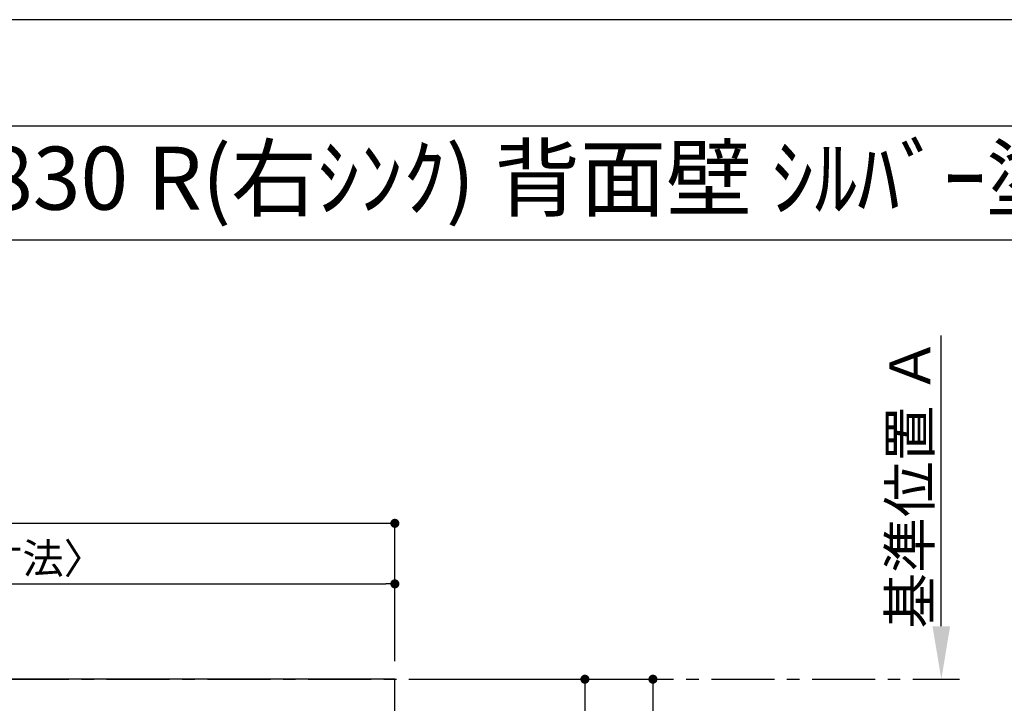
# Model space of a CAD drawing. Extents: x 0 to 26473, y -22053 to -13183.
# Drawn here: x 2208 to 4162, y -14576 to -13220 of the extents above; entities that cross this region are included whole.
import ezdxf
from ezdxf.enums import TextEntityAlignment as Align

# ---------------------------------------------------------------- set-up
doc = ezdxf.new("R2010")
doc.units = 0
doc.header["$LTSCALE"] = 50
doc.header["$MEASUREMENT"] = 0
doc.linetypes.add('CENTER', pattern=[2, 1.25, -0.25, 0.25, -0.25])
doc.layers.get('0').update_dxf_attribs({"linetype": 'CONTINUOUS'})
doc.layers.get('DEFPOINTS').update_dxf_attribs({"color": 146, "linetype": 'CONTINUOUS'})
for name, color, linetype in [('111-壁仕上', 3, 'CONTINUOUS'), ('126-甲板', 2, 'CONTINUOUS'), ('160-文字', 254, 'CONTINUOUS'), ('166-寸法B', 11, 'CONTINUOUS'), ('190-図面外枠', 5, 'CONTINUOUS')]:
    doc.layers.add(name, color=color, linetype=linetype)
doc.styles.add('KH001', font='txt')
doc.dimstyles.new('KH1xx030', dxfattribs={"dimscale": 30, "dimtxt": 2, "dimasz": 0.6, "dimexe": 0.3, "dimexo": 1.2, "dimgap": 0.5, "dimtad": 3, "dimdec": 1, "dimdsep": 46, "dimlunit": 6, "dimtxsty": 'KH001', "dimblk": 'DOT', "dimcen": 1, "dimdle": 1, "dimclrd": 256, "dimclre": 256, "dimclrt": 256, "dimadec": 0, "dimazin": 0, "dimtfac": 1, "dimtdec": 1, "dimtix": 1, "dimtmove": 2, "dimatfit": 3, "dimldrblk": 'CLOSEDBLANK', "dimfxl": 1, "dimtolj": 1, "dimtzin": 0, "dimlwd": -1, "dimlwe": -1, "dimarcsym": 0})

# ---------------------------------------------------------------- blocks, each defined once
blk = doc.blocks.new('A$C5D946DDC')
at = {"layer": '190-図面外枠'}
blk.add_line((271, 14349.3), (20519, 14349.3), dxfattribs=at)
at = {"layer": 'DEFPOINTS'}
blk.add_lwpolyline([(0, 0), (20790, 0), (20790, 14700), (0, 14700)], close=True, dxfattribs=at)
blk = doc.blocks.new('_Dot')
at = {"color": 0, "linetype": 'ByBlock', "lineweight": -2}
blk.add_line((-0.5, 0), (-1, 0), dxfattribs=at)
at = {"color": 0, "linetype": 'ByBlock', "const_width": 0.5}
blk.add_lwpolyline([(-0.25, 0, 1), (0.25, 0, 1)], format="xyb", close=True, dxfattribs=at)
blk = doc.blocks.new('*D51')
at = {"layer": '166-寸法B', "transparency": 16777216}
for p, q in [((2988.3, -14528.4), (3473.4, -14528.4)), ((3464.4, -14546.4), (3464.4, -15310.4)), ((2988.3, -15328.4), (3473.4, -15328.4))]:
    blk.add_line(p, q, dxfattribs=at)
at = {"layer": 'DEFPOINTS', "color": 0, "transparency": 16777216}
for p in [(2952.3, -14528.4), (2952.3, -15328.4), (3464.4, -15328.4)]:
    blk.add_point(p, dxfattribs=at)
at = {"layer": '166-寸法B', "transparency": 16777216, "xscale": 18, "yscale": 18, "zscale": 18}
for p, rotation in [((3464.4, -14528.4), 90), ((3464.4, -15328.4), 270)]:
    blk.add_blockref('_Dot', p, dxfattribs=dict(at, rotation=rotation))
at = {"layer": '166-寸法B', "transparency": 16777216, "insert": (3419.4, -14928.4), "char_height": 60, "attachment_point": 5, "rotation": 90, "style": 'KH001'}
blk.add_mtext('\\A1;800', dxfattribs=at)
blk = doc.blocks.new('_ClosedBlank')
at = {"color": 0, "linetype": 'ByBlock', "lineweight": -2}
for p, q in [((-1, 0.167), (0, 0)), ((-1, 0.167), (-1, -0.167)), ((0, 0), (-1, -0.167))]:
    blk.add_line(p, q, dxfattribs=at)
blk = doc.blocks.new('*D52')
at = {"layer": '166-寸法B', "transparency": 16777216}
for p, q in [((2988.3, -14528.4), (3338.4, -14528.4)), ((3329.4, -14546.4), (3329.4, -14820.4)), ((3149.4, -14838.4), (3338.4, -14838.4))]:
    blk.add_line(p, q, dxfattribs=at)
at = {"layer": 'DEFPOINTS', "color": 0, "transparency": 16777216}
for p in [(2952.3, -14528.4), (3113.4, -14838.4), (3329.4, -14838.4)]:
    blk.add_point(p, dxfattribs=at)
at = {"layer": '166-寸法B', "transparency": 16777216, "xscale": 18, "yscale": 18, "zscale": 18}
for p, rotation in [((3329.4, -14528.4), 90), ((3329.4, -14838.4), 270)]:
    blk.add_blockref('_Dot', p, dxfattribs=dict(at, rotation=rotation))
at = {"layer": '166-寸法B', "transparency": 16777216, "insert": (3284.4, -14683.4), "char_height": 60, "attachment_point": 5, "rotation": 90, "style": 'KH001'}
blk.add_mtext('\\A1;310', dxfattribs=at)
blk = doc.blocks.new('*D59')
at = {"layer": '166-寸法B', "transparency": 16777216}
for p, q in [((4036.7, -14423.4), (4036.7, -13846.2)), ((4008.9, -14528.4), (4039.7, -14528.4))]:
    blk.add_line(p, q, dxfattribs=at)
blk.add_solid([(4019.2, -14423.4), (4054.2, -14423.4), (4036.7, -14528.4)], dxfattribs=at)
at = {"layer": 'DEFPOINTS', "color": 0, "transparency": 16777216}
for p in [(3814, -13855.2), (4036.7, -13855.2), (3978.9, -14528.4)]:
    blk.add_point(p, dxfattribs=at)
at = {"layer": '166-寸法B', "transparency": 16777216, "insert": (3974.2, -14139.3), "char_height": 81, "attachment_point": 5, "rotation": 90, "style": 'KH001'}
blk.add_mtext('\\A1;基準位置 Ａ', dxfattribs=at)
blk = doc.blocks.new('_None')
blk = doc.blocks.new('*D75')
at = {"layer": '166-寸法B', "transparency": 16777216}
for p, q in [((983.3, -14423.2), (983.3, -14330.2)), ((1001.3, -14339.2), (2934.3, -14339.2)), ((2952.3, -14492.4), (2952.3, -14330.2))]:
    blk.add_line(p, q, dxfattribs=at)
at = {"layer": 'DEFPOINTS', "color": 0, "transparency": 16777216}
for p in [(2952.3, -14339.2), (983.3, -14459.2), (2952.3, -14528.4)]:
    blk.add_point(p, dxfattribs=at)
at = {"layer": '166-寸法B', "transparency": 16777216, "xscale": 18, "yscale": 18, "zscale": 18, "rotation": 180}
blk.add_blockref('_Dot', (983.3, -14339.2), dxfattribs=at)
at = {"layer": '166-寸法B', "transparency": 16777216, "xscale": 18, "yscale": 18, "zscale": 18}
blk.add_blockref('_Dot', (2952.3, -14339.2), dxfattribs=at)
at = {"layer": '166-寸法B', "transparency": 16777216, "insert": (1967.8, -14288.9), "char_height": 60, "attachment_point": 5, "style": 'KH001'}
blk.add_mtext('\\A1;1,969〈ﾜｰｸﾄｯﾌﾟ寸法〉', dxfattribs=at)
blk = doc.blocks.new('*D77')
at = {"layer": '166-寸法B', "transparency": 16777216}
for p, q in [((980.3, -14492.4), (980.3, -14210.2)), ((2934.3, -14219.2), (998.3, -14219.2)), ((2952.3, -14492.4), (2952.3, -14210.2))]:
    blk.add_line(p, q, dxfattribs=at)
at = {"layer": 'DEFPOINTS', "color": 0, "transparency": 16777216}
for p in [(980.3, -14219.2), (980.3, -14528.4), (2952.3, -14528.4)]:
    blk.add_point(p, dxfattribs=at)
at = {"layer": '166-寸法B', "transparency": 16777216, "xscale": 18, "yscale": 18, "zscale": 18, "rotation": 180}
blk.add_blockref('_Dot', (980.3, -14219.2), dxfattribs=at)
at = {"layer": '166-寸法B', "transparency": 16777216, "xscale": 18, "yscale": 18, "zscale": 18}
blk.add_blockref('_Dot', (2952.3, -14219.2), dxfattribs=at)
at = {"layer": '166-寸法B', "transparency": 16777216, "insert": (1966.3, -14170.4), "char_height": 60, "attachment_point": 5, "style": 'KH001'}
blk.add_mtext('\\A1;1,972', dxfattribs=at)

msp = doc.modelspace()

# ---------------------------------------------------------------- linework, layer by layer
at = {"layer": '111-壁仕上', "color": 253, "linetype": 'CENTER', "ltscale": 2}
msp.add_line((980.35, -14528.43), (4072.61, -14528.43), dxfattribs=at)
at = {"layer": '126-甲板'}
msp.add_lwpolyline([(1630.35, -15328.43), (2952.35, -15328.43), (2952.35, -14528.43), (983.35, -14528.43), (983.35, -16350.43), (983.35, -16350.43)], dxfattribs=at)
at = {"layer": '190-図面外枠'}
msp.add_lwpolyline([(162.58, -13656.44), (12311.4, -13656.44)], dxfattribs=at)

# ---------------------------------------------------------------- block references
at = {"layer": '190-図面外枠', "xscale": 0.599999999976717, "yscale": 0.599999999976717, "zscale": 0.599999999976717}
msp.add_blockref('A$C5D946DDC', (0, -22040), dxfattribs=at)

# ---------------------------------------------------------------- texts
at = {"layer": '160-文字', "style": 'KH001'}
msp.add_text('ｷｯﾁﾝ ｵｰﾌﾟﾝL 間口1980X1830 R(右ｼﾝｸ) 背面壁 ｼﾙﾊﾞｰ塗装ﾚﾝｼﾞﾌｰﾄﾞ ｽﾀﾝﾀﾞｰﾄﾞﾀｲﾌﾟ L(左排気) ﾌﾟﾗﾝ図', height=125, dxfattribs=at).set_placement((290.82, -13534.44), align=Align.MIDDLE_LEFT)

# ---------------------------------------------------------------- dimensions: what is measured, and where the dimension line sits
at = {"layer": '166-寸法B'}
dim = msp.add_linear_dim(base=(4036.73, -13855.17), p1=(3978.93, -14528.43), p2=(3813.99, -13855.17), angle=270, text='基準位置 Ａ', dimstyle='KH1xx030', override={"dimtxt": 2.7, "dimasz": 3.5, "dimexe": 0.1, "dimexo": 1, "dimblk2": 'None', "dimsah": 1, "dimdle": 0.3, "dimse2": 1}, dxfattribs=at)
dim.commit()
dim.dimension.update_dxf_attribs({"geometry": '*D59', "text_midpoint": (3974.24, -14139.3)})
dim = msp.add_linear_dim(base=(980.35, -14219.21), p1=(2952.35, -14528.43), p2=(980.35, -14528.43), dimstyle='KH1xx030', dxfattribs=at)
dim.commit()
dim.dimension.update_dxf_attribs({"geometry": '*D77', "text_midpoint": (1966.35, -14170.4)})
dim = msp.add_linear_dim(base=(2952.35, -14339.21), p1=(983.35, -14459.21), p2=(2952.35, -14528.43), text='<>〈ﾜｰｸﾄｯﾌﾟ寸法〉', dimstyle='KH1xx030', override={"dimtmove": 1}, dxfattribs=at)
dim.commit()
dim.dimension.update_dxf_attribs({"geometry": '*D75', "text_midpoint": (1967.85, -14288.88)})
for base, p2, picture, middle in [((3464.42, -15328.43), (2952.35, -15328.43), '*D51', (3419.42, -14928.43)), ((3329.42, -14838.43), (3113.45, -14838.43), '*D52', (3284.42, -14683.43))]:
    dim = msp.add_linear_dim(base=base, p1=(2952.35, -14528.43), p2=p2, angle=90, dimstyle='KH1xx030', dxfattribs=at)
    dim.commit()
    dim.dimension.update_dxf_attribs({"geometry": picture, "text_midpoint": middle})

doc.saveas('drawing.dxf')
